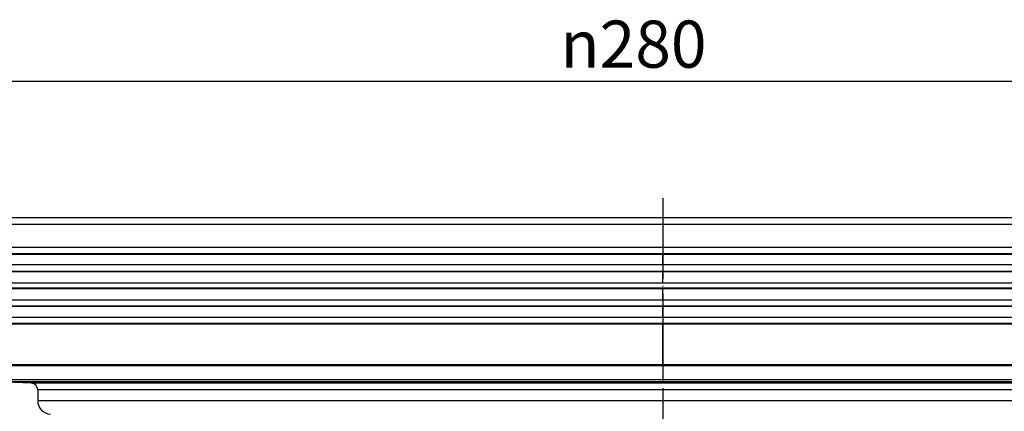
# Model space of a CAD drawing. Units: millimetres. Extents: x -206 to 175, y -157 to 357.
# Drawn here: x -131 to 16, y 290 to 348 of the extents above; entities that cross this region are included whole.
import ezdxf

# ---------------------------------------------------------------- set-up
doc = ezdxf.new("R2010")
doc.units = ezdxf.units.MM
doc.linetypes.add('DOT_CENTER', pattern=[14, 12, -1, 0, -1])
doc.layers.add('1', color=7, linetype='Continuous')
doc.styles.add('CONVERTER_11', font='txt.shx', dxfattribs={"width": 0.9})
doc.dimstyles.new('ME10_DIM_10', dxfattribs={"dimtxt": 7, "dimasz": 7, "dimexe": 2, "dimexo": 0, "dimgap": 2, "dimtad": 1, "dimdsep": 46, "dimtxsty": 'CONVERTER_11', "dimsah": 1, "dimcen": 0.09, "dimclrd": 4, "dimclre": 4, "dimclrt": 1, "dimadec": 0, "dimazin": 0, "dimtfac": 1, "dimtdec": 4, "dimtix": 1, "dimtmove": 0, "dimatfit": 3, "dimfxl": 1, "dimtolj": 1, "dimtzin": 0, "dimarcsym": 0})

# ---------------------------------------------------------------- blocks, each defined once
blk = doc.blocks.new('Bauschutz-Artikel__1', base_point=(-176, 296.63))
at = {"color": 7, "linetype": 'Continuous'}
for p, q in [((106, 318.6), (-176, 318.6)), ((106, 317.6), (-176, 317.6)), ((99.41, 314.18), (-169.41, 314.18)), ((97.43, 313.15), (-167.43, 313.15)), ((94.42, 311.59), (-164.42, 311.59)), ((92.41, 310.55), (-162.41, 310.55)), ((89.23, 308.9), (-159.23, 308.9)), ((87.59, 308.05), (-157.59, 308.05)), ((84.35, 306.36), (-154.35, 306.36)), ((82.49, 305.4), (-152.49, 305.4)), ((79.36, 303.78), (-149.36, 303.78)), ((77.47, 302.8), (-147.47, 302.8)), ((65.33, 296.63), (-135.33, 296.63))]:
    blk.add_line(p, q, dxfattribs=at)
at = {"color": 3, "linetype": 'Continuous'}
for p, q in [((98.47, 313.24), (-168.47, 313.24)), ((93.47, 310.64), (-163.47, 310.64)), ((88.47, 308.14), (-158.47, 308.14)), ((83.47, 305.49), (-153.47, 305.49)), ((78.47, 302.89), (-148.47, 302.89)), ((65.79, 296.74), (-135.79, 296.74))]:
    blk.add_line(p, q, dxfattribs=at)
at = {"layer": '1', "color": 2, "linetype": 'DOT_CENTER'}
for p, q in [((-35, 318.6), (-35, 314.18)), ((-35, 311.59), (-35, 313.15)), ((-35, 308.9), (-35, 310.55)), ((-35, 306.36), (-35, 308.05)), ((-35, 303.78), (-35, 305.4)), ((-35, 296.74), (-35, 302.8))]:
    blk.add_line(p, q, dxfattribs=at)
blk = doc.blocks.new('Artikel-HL510-Körper-11677-PP__2', base_point=(-135, 216.74))
at = {"color": 3, "linetype": 'Continuous'}
for p, q in [((65, 294.53), (-135, 294.53)), ((64.71, 294.23), (-134.71, 294.23)), ((57.76, 294.03), (-128.97, 294.03)), ((56.78, 293.03), (-128, 293.03)), ((56.78, 291.42), (-128, 291.42))]:
    blk.add_line(p, q, dxfattribs=at)
at = {"color": 7, "linetype": 'Continuous'}
for p, q in [((-128.97, 294.03), (-134.71, 294.23)), ((-128, 293.03), (-128, 291.42))]:
    blk.add_line(p, q, dxfattribs=at)
for centre, radius, start, end in [((-129, 293.03), 1, 0, 88), ((-126, 291.42), 2, 180, 267.134)]:
    blk.add_arc(centre, radius, start, end, dxfattribs=at)
at = {"layer": '1', "color": 2, "linetype": 'DOT_CENTER'}
for p, q in [((-35, 321.5), (-35, 212.98)), ((-35, 296.63), (-35, 294.53)), ((-35, 293.03), (-35, 291.42))]:
    blk.add_line(p, q, dxfattribs=at)
blk = doc.blocks.new('Zeichnung_HL510K-3020__3', base_point=(-176, 216.74))
for name, p in [('Artikel-HL510-Körper-11677-PP__2', (-135, 216.74)), ('Bauschutz-Artikel__1', (-176, 296.63))]:
    blk.add_blockref(name, p)
blk = doc.blocks.new('*D12')
at = {"layer": '1', "color": 4, "linetype": 'Continuous'}
for p, q in [((-176, 318.6), (-176, 340.91)), ((106, 318.6), (106, 340.91)), ((-176, 338.91), (106, 338.91))]:
    blk.add_line(p, q, dxfattribs=at)
at = {"layer": '1', "color": 4}
for points in [[(-169, 339.84), (-169, 337.99), (-176, 338.91)], [(99, 337.99), (99, 339.84), (106, 338.91)]]:
    blk.add_solid(points, dxfattribs=at)
at = {"layer": '1', "color": 1, "insert": (-50.24, 340.91), "char_height": 7, "attachment_point": 7, "rotation": 0.0001, "line_spacing_factor": 0.60024, "style": 'CONVERTER_11'}
blk.add_mtext('\\C1; {\\Fgdt;n}\\C1;280', dxfattribs=at)
blk = doc.blocks.new('Untsicht1', base_point=(-11, 268.355))
blk.add_blockref('Zeichnung_HL510K-3020__3', (-176, 216.74))
at = {"layer": '1'}
dim = blk.add_linear_dim(base=(-176, 338.914), p1=(106, 318.599), p2=(-176, 318.599), text=' {\\Fgdt;n}280', dimstyle='ME10_DIM_10', override={"dimpost": ' {\\Fgdt;n}<>'}, dxfattribs=at)
dim.commit()
dim.dimension.update_dxf_attribs({"geometry": '*D12', "text_midpoint": (-37.362, 344.414), "text_rotation": 0.00014})

msp = doc.modelspace()

# ---------------------------------------------------------------- block references
msp.add_blockref('Untsicht1', (-10.999999, 268.355095))

doc.saveas('drawing.dxf')
